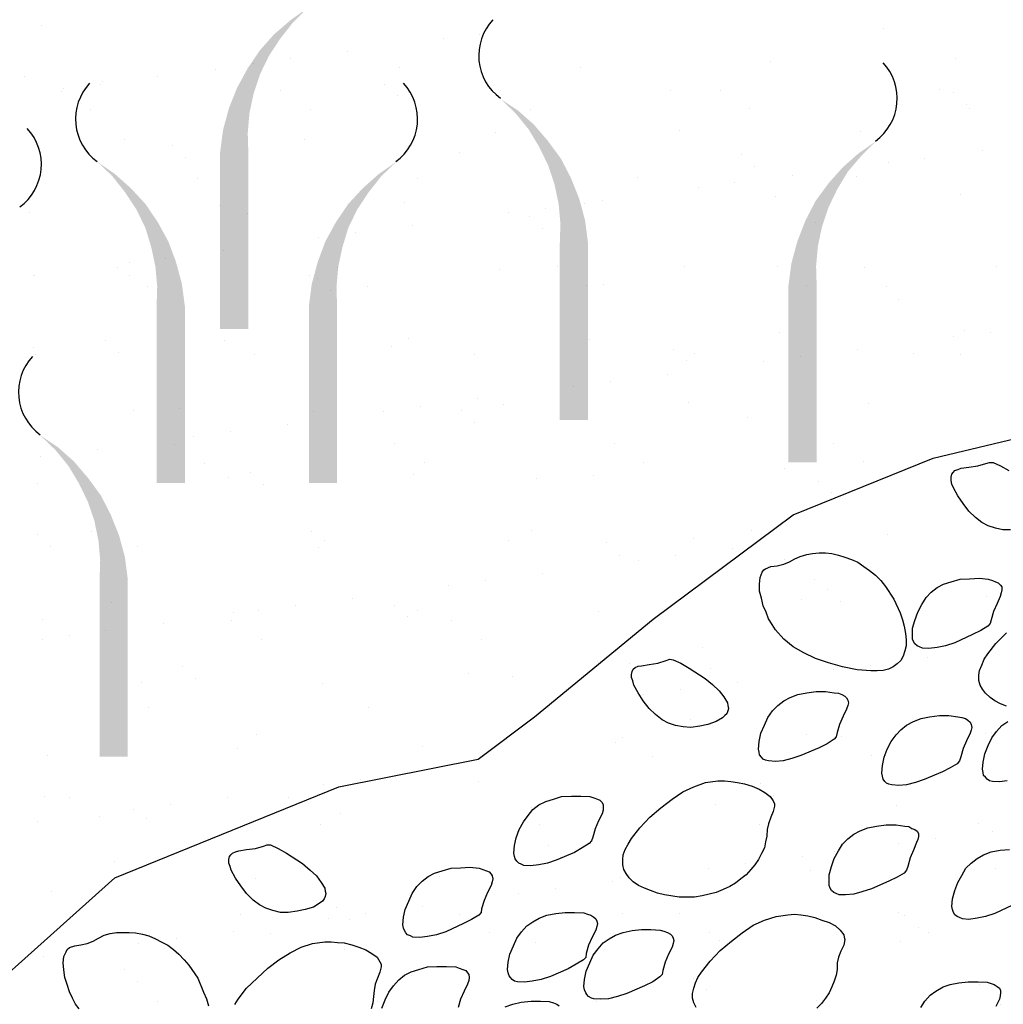
# Model space of a CAD drawing. Units: inches. Extents: x 8.03 to 18.03, y 0.01 to 8.01.
# Drawn here: x 11.58 to 12.2, y 5.07 to 5.68 of the extents above; entities that cross this region are included whole.
import ezdxf

# ---------------------------------------------------------------- set-up
doc = ezdxf.new("R2010")
doc.units = ezdxf.units.IN
doc.header["$MEASUREMENT"] = 0
doc.layers.add('PDF27_GROWING_MEDIUM', color=7, linetype='Continuous')
doc.layers.add('PDF27_VAGETATION', color=7, linetype='Continuous')

msp = doc.modelspace()

# ---------------------------------------------------------------- linework, layer by layer
at = {"layer": 'PDF27_GROWING_MEDIUM', "lineweight": 25}
for points in [[(11.59841, 5.67841), (11.59841, 5.67841)], [(11.87099, 5.67293), (11.87099, 5.67293)], [(12.12164, 5.67658), (12.12164, 5.67658)], [(11.84834, 5.67), (11.84834, 5.67)], [(11.78878, 5.66233), (11.78878, 5.66233)], [(11.73032, 5.65466), (11.73032, 5.65466)], [(11.75297, 5.65758), (11.75297, 5.65758)], [(12.05186, 5.65612), (12.05186, 5.65612)], [(12.16659, 5.65758), (12.16659, 5.65758)], [(11.70657, 5.651), (11.70657, 5.651)], [(11.8213, 5.65247), (11.8213, 5.65247)], [(11.93347, 5.6521), (11.93347, 5.6521)], [(11.58818, 5.64662), (11.58818, 5.64662)], [(11.63495, 5.64187), (11.63495, 5.64187)], [(11.63641, 5.64333), (11.63641, 5.64333)], [(11.67076, 5.64662), (11.67076, 5.64662)], [(11.8118, 5.64187), (11.8118, 5.64187)], [(11.61084, 5.63749), (11.61084, 5.63749)], [(11.6123, 5.63895), (11.6123, 5.63895)], [(11.74712, 5.63785), (11.74712, 5.63785)], [(11.88378, 5.63785), (11.88378, 5.63785)], [(11.98974, 5.63822), (11.98974, 5.63822)], [(12.02043, 5.63822), (12.02043, 5.63822)], [(12.15672, 5.63858), (12.15672, 5.63858)], [(12.16513, 5.63639), (12.16513, 5.63639)], [(11.81984, 5.63456), (11.81984, 5.63456)], [(12.17353, 5.62908), (12.17353, 5.62908)], [(11.62911, 5.62579), (11.62911, 5.62579)], [(11.76576, 5.62616), (11.76576, 5.62616)], [(11.90241, 5.62616), (11.90241, 5.62616)], [(12.0387, 5.62652), (12.0387, 5.62652)], [(12.17536, 5.62689), (12.17536, 5.62689)], [(11.88049, 5.61154), (11.88049, 5.61154)], [(11.99522, 5.613), (11.99522, 5.613)], [(12.10739, 5.61227), (12.10739, 5.61227)], [(11.64993, 5.60752), (11.64993, 5.60752)], [(11.76211, 5.60716), (11.76211, 5.60716)], [(11.67989, 5.6035), (11.67989, 5.6035)], [(11.8582, 5.59948), (11.8582, 5.59948)], [(12.03359, 5.59802), (12.03359, 5.59802)], [(12.1834, 5.60058), (12.1834, 5.60058)], [(11.68793, 5.5962), (11.68793, 5.5962)], [(12.12493, 5.59291), (12.12493, 5.59291)], [(12.14759, 5.59583), (12.14759, 5.59583)], [(12.04163, 5.59072), (12.04163, 5.59072)], [(11.69561, 5.58341), (11.69561, 5.58341)], [(11.83226, 5.58341), (11.83226, 5.58341)], [(11.96891, 5.58377), (11.96891, 5.58377)], [(12.02957, 5.58048), (12.02957, 5.58048)], [(12.06538, 5.58523), (12.06538, 5.58523)], [(12.1052, 5.58414), (12.1052, 5.58414)], [(12.00691, 5.57756), (12.00691, 5.57756)], [(11.82422, 5.56806), (11.82422, 5.56806)], [(11.94736, 5.56952), (11.94736, 5.56952)], [(12.05478, 5.57172), (12.05478, 5.57172)], [(12.16951, 5.57318), (12.16951, 5.57318)], [(11.59074, 5.56222), (11.59074, 5.56222)], [(11.70912, 5.5666), (11.70912, 5.5666)], [(11.88889, 5.56185), (11.88889, 5.56185)], [(11.91155, 5.56477), (11.91155, 5.56477)], [(11.93603, 5.56733), (11.93603, 5.56733)], [(11.7263, 5.56112), (11.7263, 5.56112)], [(11.90168, 5.55966), (11.90168, 5.55966)], [(12.07963, 5.55564), (12.07963, 5.55564)], [(11.79353, 5.54943), (11.79353, 5.54943)], [(11.82934, 5.55418), (11.82934, 5.55418)], [(11.90972, 5.55198), (11.90972, 5.55198)], [(11.77087, 5.5465), (11.77087, 5.5465)], [(11.71132, 5.53847), (11.71132, 5.53847)], [(11.65286, 5.53079), (11.65286, 5.53079)], [(11.67551, 5.53372), (11.67551, 5.53372)], [(11.64591, 5.52787), (11.64591, 5.52787)], [(11.78257, 5.52787), (11.78257, 5.52787)], [(11.88341, 5.52677), (11.88341, 5.52677)], [(11.91922, 5.52823), (11.91922, 5.52823)], [(11.99814, 5.52823), (11.99814, 5.52823)], [(12.05588, 5.5286), (12.05588, 5.5286)], [(12.11032, 5.52787), (12.11032, 5.52787)], [(12.19216, 5.5286), (12.19216, 5.5286)], [(11.5933, 5.52312), (11.5933, 5.52312)], [(11.59439, 5.52275), (11.59439, 5.52275)], [(11.65286, 5.52312), (11.65286, 5.52312)], [(11.76503, 5.52275), (11.76503, 5.52275)], [(11.76978, 5.52093), (11.76978, 5.52093)], [(11.66455, 5.51581), (11.66455, 5.51581)], [(11.77782, 5.51362), (11.77782, 5.51362)], [(11.8012, 5.51618), (11.8012, 5.51618)], [(11.93749, 5.51654), (11.93749, 5.51654)], [(11.94809, 5.51727), (11.94809, 5.51727)], [(12.07414, 5.51654), (12.07414, 5.51654)], [(12.12347, 5.51581), (12.12347, 5.51581)], [(12.13151, 5.50814), (12.13151, 5.50814)], [(12.17207, 5.48877), (12.17207, 5.48877)], [(11.63824, 5.48256), (11.63824, 5.48256)], [(11.71205, 5.4822), (11.71205, 5.4822)], [(11.82678, 5.48366), (11.82678, 5.48366)], [(11.93895, 5.48293), (11.93895, 5.48293)], [(12.05734, 5.48731), (12.05734, 5.48731)], [(12.16513, 5.48475), (12.16513, 5.48475)], [(12.18815, 5.48768), (12.18815, 5.48768)], [(11.59366, 5.47781), (11.59366, 5.47781)], [(11.81618, 5.47891), (11.81618, 5.47891)], [(11.99157, 5.47708), (11.99157, 5.47708)], [(12.10557, 5.47708), (12.10557, 5.47708)], [(11.59476, 5.47343), (11.59476, 5.47343)], [(11.64628, 5.47525), (11.64628, 5.47525)], [(11.73105, 5.47343), (11.73105, 5.47343)], [(11.8677, 5.47379), (11.8677, 5.47379)], [(11.99961, 5.46977), (11.99961, 5.46977)], [(12.00436, 5.47416), (12.00436, 5.47416)], [(12.07013, 5.47233), (12.07013, 5.47233)], [(12.14064, 5.47416), (12.14064, 5.47416)], [(12.16951, 5.47343), (12.16951, 5.47343)], [(12.04711, 5.46904), (12.04711, 5.46904)], [(11.98755, 5.46137), (11.98755, 5.46137)], [(11.92909, 5.4537), (11.92909, 5.4537)], [(11.95211, 5.45662), (11.95211, 5.45662)], [(11.86953, 5.44602), (11.86953, 5.44602)], [(11.65541, 5.43872), (11.65541, 5.43872)], [(11.68428, 5.44018), (11.68428, 5.44018)], [(11.83409, 5.44127), (11.83409, 5.44127)], [(11.85966, 5.43872), (11.85966, 5.43872)], [(11.88597, 5.44237), (11.88597, 5.44237)], [(12.0007, 5.44383), (12.0007, 5.44383)], [(12.11288, 5.44347), (12.11288, 5.44347)], [(11.51803, 5.03533), (11.64409, 5.14823), (11.7833, 5.20487), (11.86989, 5.22204), (11.90497, 5.24835), (11.97878, 5.309), (12.06574, 5.37404), (12.1527, 5.40912), (12.26122, 5.43506)], [(11.76759, 5.43798), (11.76759, 5.43798)], [(11.81107, 5.43798), (11.81107, 5.43798)], [(12.03761, 5.4347), (12.03761, 5.4347)], [(11.75151, 5.43031), (11.75151, 5.43031)], [(11.8677, 5.43141), (11.8677, 5.43141)], [(11.69305, 5.42264), (11.69305, 5.42264)], [(11.71607, 5.42556), (11.71607, 5.42556)], [(11.63349, 5.4146), (11.63349, 5.4146)], [(11.68136, 5.41789), (11.68136, 5.41789)], [(11.81801, 5.41825), (11.81801, 5.41825)], [(11.95466, 5.41825), (11.95466, 5.41825)], [(12.09095, 5.41862), (12.09095, 5.41862)], [(11.59805, 5.41022), (11.59805, 5.41022)], [(11.69999, 5.4062), (11.69999, 5.4062)], [(11.83664, 5.40656), (11.83664, 5.40656)], [(11.97293, 5.40656), (11.97293, 5.40656)], [(12.06026, 5.40291), (12.06026, 5.40291)], [(12.10959, 5.40693), (12.10959, 5.40693)], [(12.20093, 5.36454), (12.19618, 5.36454), (12.19143, 5.36564), (12.18705, 5.3671), (12.18303, 5.36929), (12.17901, 5.37222), (12.17499, 5.37623), (12.17134, 5.38098), (12.16805, 5.38573), (12.16549, 5.39085), (12.16439, 5.39304), (12.16403, 5.39523), (12.16403, 5.39743), (12.16439, 5.39925), (12.16513, 5.40035), (12.16622, 5.40145), (12.16805, 5.40218), (12.17024, 5.40291), (12.17499, 5.40364), (12.18047, 5.40437), (12.18559, 5.40583), (12.18778, 5.40656), (12.18997, 5.40656), (12.19472, 5.40437), (12.19984, 5.40145)], [(12.17572, 5.4062), (12.17572, 5.4062)], [(12.18303, 5.40766), (12.18303, 5.40766)], [(12.19143, 5.40437), (12.19143, 5.40437)], [(11.71497, 5.39743), (11.71497, 5.39743)], [(11.72812, 5.40035), (11.72812, 5.40035)], [(11.8297, 5.39889), (11.8297, 5.39889)], [(11.90607, 5.39633), (11.90607, 5.39633)], [(11.94188, 5.39852), (11.94188, 5.39852)], [(12.16841, 5.40145), (12.16841, 5.40145)], [(11.59622, 5.39341), (11.59622, 5.39341)], [(11.73616, 5.39268), (11.73616, 5.39268)], [(12.08145, 5.39487), (12.08145, 5.39487)], [(12.08949, 5.38756), (12.08949, 5.38756)], [(11.59622, 5.36162), (11.59622, 5.36162)], [(11.62984, 5.36345), (11.62984, 5.36345)], [(11.76649, 5.36381), (11.76649, 5.36381)], [(11.90314, 5.36418), (11.90314, 5.36418)], [(12.00363, 5.35943), (12.00363, 5.35943)], [(12.0398, 5.36418), (12.0398, 5.36418)], [(12.1242, 5.36198), (12.1242, 5.36198)], [(11.60426, 5.35431), (11.60426, 5.35431)], [(11.65834, 5.35431), (11.65834, 5.35431)], [(11.77051, 5.35358), (11.77051, 5.35358)], [(11.77416, 5.35797), (11.77416, 5.35797)], [(11.88889, 5.35797), (11.88889, 5.35797)], [(11.94955, 5.3565), (11.94955, 5.3565)], [(12.02811, 5.35322), (12.02811, 5.35322)], [(11.95759, 5.34883), (11.95759, 5.34883)], [(11.9923, 5.34847), (11.9923, 5.34847)], [(11.96964, 5.34554), (11.96964, 5.34554)], [(12.06063, 5.34591), (12.06063, 5.34591)], [(11.91009, 5.3375), (11.91009, 5.3375)], [(11.85162, 5.32983), (11.85162, 5.32983)], [(11.87428, 5.33312), (11.87428, 5.33312)], [(12.07926, 5.33385), (12.07926, 5.33385)], [(12.0873, 5.32764), (12.0873, 5.32764)], [(12.18595, 5.32289), (12.18595, 5.32289)], [(11.64226, 5.3196), (11.64226, 5.3196)], [(11.75626, 5.31741), (11.75626, 5.31741)], [(11.79207, 5.32216), (11.79207, 5.32216)], [(11.81764, 5.31777), (11.81764, 5.31777)], [(12.07122, 5.32143), (12.07122, 5.32143)], [(12.09534, 5.32033), (12.09534, 5.32033)], [(11.71753, 5.31302), (11.71753, 5.31302)], [(11.73361, 5.31448), (11.73361, 5.31448)], [(11.82605, 5.31046), (11.82605, 5.31046)], [(11.83226, 5.31448), (11.83226, 5.31448)], [(11.94443, 5.31412), (11.94443, 5.31412)], [(11.59914, 5.309), (11.59914, 5.309)], [(11.67405, 5.30645), (11.67405, 5.30645)], [(11.7168, 5.30827), (11.7168, 5.30827)], [(11.85345, 5.30827), (11.85345, 5.30827)], [(11.61559, 5.29877), (11.61559, 5.29877)], [(11.63824, 5.30206), (11.63824, 5.30206)], [(12.19838, 5.25493), (12.19472, 5.25639), (12.19107, 5.25821), (12.18815, 5.26041), (12.18522, 5.26296), (12.1834, 5.26552), (12.18193, 5.26808), (12.1812, 5.271), (12.1812, 5.27429), (12.18157, 5.27721), (12.18303, 5.2805), (12.18449, 5.28416), (12.18668, 5.28745), (12.1918, 5.29402), (12.19838, 5.3006)], [(11.59878, 5.29621), (11.59878, 5.29621)], [(11.73543, 5.29621), (11.73543, 5.29621)], [(11.87209, 5.29658), (11.87209, 5.29658)], [(11.95576, 5.28927), (11.95576, 5.28927)], [(12.00947, 5.29146), (12.00947, 5.29146)], [(12.14576, 5.29146), (12.14576, 5.29146)], [(11.9638, 5.2816), (11.9638, 5.2816)], [(12.11361, 5.2805), (12.11361, 5.2805)], [(12.1337, 5.28525), (12.1337, 5.28525)], [(12.14941, 5.28525), (12.14941, 5.28525)], [(11.68611, 5.27941), (11.68611, 5.27941)], [(11.86405, 5.27539), (11.86405, 5.27539)], [(11.89145, 5.27356), (11.89145, 5.27356)], [(12.01459, 5.27831), (12.01459, 5.27831)], [(12.09095, 5.27758), (12.09095, 5.27758)], [(12.12676, 5.27758), (12.12676, 5.27758)], [(11.66089, 5.26954), (11.66089, 5.26954)], [(11.69414, 5.2721), (11.69414, 5.2721)], [(11.77307, 5.26918), (11.77307, 5.26918)], [(12.03139, 5.26991), (12.03139, 5.26991)], [(11.97293, 5.26223), (11.97293, 5.26223)], [(11.99559, 5.26516), (11.99559, 5.26516)], [(11.66528, 5.25383), (11.66528, 5.25383)], [(11.80193, 5.25383), (11.80193, 5.25383)], [(11.91338, 5.2542), (11.91338, 5.2542)], [(12.0018, 5.24689), (12.0018, 5.24689)], [(12.17718, 5.24506), (12.17718, 5.24506)], [(12.19874, 5.20852), (12.19399, 5.20779), (12.18961, 5.20816), (12.18778, 5.20852), (12.18632, 5.20962), (12.18522, 5.21071), (12.18413, 5.21181), (12.18376, 5.21364), (12.1834, 5.21583), (12.18376, 5.22021), (12.18486, 5.22533), (12.18705, 5.23045), (12.18924, 5.2352), (12.19216, 5.23921), (12.19545, 5.24287), (12.19911, 5.24543)], [(11.73214, 5.23702), (11.73214, 5.23702)], [(12.07414, 5.23702), (12.07414, 5.23702)], [(12.18522, 5.23775), (12.18522, 5.23775)], [(12.18888, 5.23848), (12.18888, 5.23848)], [(11.95539, 5.23264), (11.95539, 5.23264)], [(11.95978, 5.23556), (11.95978, 5.23556)], [(12.09607, 5.23593), (12.09607, 5.23593)], [(11.72045, 5.22862), (11.72045, 5.22862)], [(11.83518, 5.23008), (11.83518, 5.23008)], [(11.60207, 5.22423), (11.60207, 5.22423)], [(11.97805, 5.22387), (11.97805, 5.22387)], [(12.1147, 5.22423), (12.1147, 5.22423)], [(11.7738, 5.20633), (11.7738, 5.20633)], [(11.79682, 5.20925), (11.79682, 5.20925)], [(11.86989, 5.20816), (11.86989, 5.20816)], [(12.04564, 5.2067), (12.04564, 5.2067)], [(11.6006, 5.19866), (11.6006, 5.19866)], [(11.61595, 5.19829), (11.61595, 5.19829)], [(11.71424, 5.19829), (11.71424, 5.19829)], [(11.75224, 5.19829), (11.75224, 5.19829)], [(12.05368, 5.19939), (12.05368, 5.19939)], [(11.65578, 5.19062), (11.65578, 5.19062)], [(11.6788, 5.19354), (11.6788, 5.19354)], [(11.78439, 5.18806), (11.78439, 5.18806)], [(11.90278, 5.19208), (11.90278, 5.19208)], [(12.01751, 5.19354), (12.01751, 5.19354)], [(12.12968, 5.19318), (12.12968, 5.19318)], [(11.59622, 5.18295), (11.59622, 5.18295)], [(11.63422, 5.18623), (11.63422, 5.18623)], [(11.66382, 5.18514), (11.66382, 5.18514)], [(12.04455, 5.18148), (12.04455, 5.18148)], [(12.1812, 5.18185), (12.1812, 5.18185)], [(11.77161, 5.18112), (11.77161, 5.18112)], [(11.90826, 5.18112), (11.90826, 5.18112)], [(12.18961, 5.1771), (12.18961, 5.1771)], [(11.73836, 5.16979), (11.73836, 5.16979)], [(12.13114, 5.16943), (12.13114, 5.16943)], [(12.15416, 5.17235), (12.15416, 5.17235)], [(11.91374, 5.16833), (11.91374, 5.16833)], [(12.09168, 5.16431), (12.09168, 5.16431)], [(12.20203, 5.13106), (12.19107, 5.12595), (12.18522, 5.12412), (12.18011, 5.12302), (12.17499, 5.12229), (12.17097, 5.12266), (12.16914, 5.12339), (12.16768, 5.12412), (12.16622, 5.12521), (12.16549, 5.12668), (12.16476, 5.1285), (12.16439, 5.13033), (12.16476, 5.13508), (12.16622, 5.1402), (12.16805, 5.14531), (12.17061, 5.1497), (12.17316, 5.15408), (12.17645, 5.15737), (12.18011, 5.16029), (12.18413, 5.16248), (12.18888, 5.16431), (12.19436, 5.16541), (12.2002, 5.16577)], [(11.64409, 5.15846), (11.64409, 5.15846)], [(11.92178, 5.16102), (11.92178, 5.16102)], [(12.03614, 5.157), (12.03614, 5.157)], [(12.07159, 5.16139), (12.07159, 5.16139)], [(12.01313, 5.15371), (12.01313, 5.15371)], [(12.0767, 5.15262), (12.0767, 5.15262)], [(12.19143, 5.15408), (12.19143, 5.15408)], [(11.73141, 5.1475), (11.73141, 5.1475)], [(11.84614, 5.14896), (11.84614, 5.14896)], [(11.95357, 5.14604), (11.95357, 5.14604)], [(11.95832, 5.14823), (11.95832, 5.14823)], [(11.60462, 5.13983), (11.60462, 5.13983)], [(11.91813, 5.14129), (11.91813, 5.14129)], [(11.89511, 5.13837), (11.89511, 5.13837)], [(11.78184, 5.12996), (11.78184, 5.12996)], [(11.83555, 5.13033), (11.83555, 5.13033)], [(11.72191, 5.12558), (11.72191, 5.12558)], [(11.77709, 5.12266), (11.77709, 5.12266)], [(11.78987, 5.12229), (11.78987, 5.12229)], [(11.80011, 5.12595), (11.80011, 5.12595)], [(11.85857, 5.12558), (11.85857, 5.12558)], [(11.95978, 5.12595), (11.95978, 5.12595)], [(11.99522, 5.12595), (11.99522, 5.12595)], [(12.00545, 5.06748), (12.00399, 5.07041), (12.00326, 5.07333), (12.00326, 5.07625), (12.00399, 5.07954), (12.00509, 5.08283), (12.00655, 5.08612), (12.00874, 5.08941), (12.01422, 5.09635), (12.02043, 5.10293), (12.02738, 5.10877), (12.03395, 5.11389), (12.04089, 5.11864), (12.04784, 5.12193), (12.05514, 5.12412), (12.06245, 5.12521), (12.06647, 5.12558), (12.07049, 5.12521), (12.07488, 5.12448), (12.07926, 5.12339), (12.08364, 5.12193), (12.08803, 5.12046), (12.09205, 5.11827), (12.09497, 5.11571), (12.09716, 5.11279), (12.09753, 5.11133), (12.09789, 5.10987), (12.09716, 5.10621), (12.09534, 5.10256), (12.09388, 5.09891), (12.09314, 5.09525), (12.09314, 5.09123), (12.09241, 5.08758), (12.09132, 5.08393), (12.08986, 5.08027), (12.08803, 5.07662), (12.08584, 5.07333), (12.08328, 5.07004), (12.08036, 5.06712)], [(12.13151, 5.12631), (12.13151, 5.12631)], [(12.13516, 5.12448), (12.13516, 5.12448)], [(11.6218, 5.06675), (11.61961, 5.06968), (11.61778, 5.07333), (11.61595, 5.07735), (11.61449, 5.08173), (11.61303, 5.08612), (11.6123, 5.09087), (11.61193, 5.09525), (11.6123, 5.09927), (11.61376, 5.1022), (11.61449, 5.10366), (11.61595, 5.10475), (11.61924, 5.10585), (11.62289, 5.10658), (11.62691, 5.10731), (11.63057, 5.10877), (11.63386, 5.1106), (11.63751, 5.11243), (11.64116, 5.11352), (11.64518, 5.11425), (11.64884, 5.11425), (11.65286, 5.11425), (11.65687, 5.11389), (11.66126, 5.11316), (11.66528, 5.11206), (11.6693, 5.11023), (11.67295, 5.10841), (11.67697, 5.10621), (11.68062, 5.10366), (11.68391, 5.10073), (11.6872, 5.09708), (11.69012, 5.09379), (11.69561, 5.08575), (11.69926, 5.07698), (11.70109, 5.07296), (11.70218, 5.06858)], [(11.71753, 5.11498), (11.71753, 5.11498)], [(12.01349, 5.11425), (12.01349, 5.11425)], [(12.14357, 5.11718), (12.14357, 5.11718)], [(12.15014, 5.11425), (12.15014, 5.11425)], [(11.68209, 5.11023), (11.68209, 5.11023)], [(11.71862, 5.06931), (11.72082, 5.0726), (11.72593, 5.07954), (11.73251, 5.08575), (11.73909, 5.09196), (11.74603, 5.09708), (11.75297, 5.10146), (11.75991, 5.10512), (11.76686, 5.10731), (11.77453, 5.10841), (11.77855, 5.10841), (11.78257, 5.10804), (11.78659, 5.10768), (11.79134, 5.10658), (11.79572, 5.10512), (11.80011, 5.10329), (11.80376, 5.1011), (11.80705, 5.09891), (11.80887, 5.09598), (11.80961, 5.09452), (11.80961, 5.0927), (11.80887, 5.08941), (11.80741, 5.08575), (11.80595, 5.0821), (11.80522, 5.07808), (11.80486, 5.07443), (11.80449, 5.07041), (11.80339, 5.06675)], [(11.74055, 5.11352), (11.74055, 5.11352)], [(11.8772, 5.11389), (11.8772, 5.11389)], [(12.02007, 5.10914), (12.02007, 5.10914)], [(12.13224, 5.10877), (12.13224, 5.10877)], [(11.65907, 5.10731), (11.65907, 5.10731)], [(11.67478, 5.10402), (11.67478, 5.10402)], [(11.78695, 5.10366), (11.78695, 5.10366)], [(11.90534, 5.10768), (11.90534, 5.10768)], [(11.59951, 5.09927), (11.59951, 5.09927)], [(11.64993, 5.09123), (11.64993, 5.09123)], [(11.80997, 5.06712), (11.81216, 5.07223), (11.81436, 5.07698), (11.81728, 5.081), (11.82057, 5.08466), (11.82422, 5.08758), (11.82824, 5.08977), (11.83299, 5.09123), (11.83847, 5.0927), (11.84432, 5.09306), (11.85016, 5.09306), (11.85601, 5.0927), (11.8582, 5.09196), (11.86039, 5.09123), (11.86222, 5.0905), (11.86332, 5.08904), (11.86405, 5.08795), (11.86441, 5.08612), (11.86405, 5.08429), (11.86332, 5.0821), (11.86112, 5.07771), (11.85893, 5.0726), (11.85747, 5.06748)], [(11.65797, 5.08393), (11.65797, 5.08393)], [(11.82824, 5.08758), (11.82824, 5.08758)], [(12.00363, 5.08575), (12.00363, 5.08575)], [(12.14503, 5.06748), (12.14759, 5.0715), (12.15088, 5.07516), (12.15453, 5.07771), (12.15891, 5.08027), (12.1633, 5.08173), (12.16878, 5.08283), (12.17463, 5.08356), (12.18084, 5.08356), (12.18632, 5.0832), (12.18888, 5.08246), (12.1907, 5.08173), (12.19253, 5.08064), (12.19399, 5.07954), (12.19472, 5.07808), (12.19472, 5.07662), (12.19436, 5.07479), (12.19399, 5.0726), (12.1918, 5.06821)], [(12.01166, 5.07845), (12.01166, 5.07845)], [(12.18157, 5.0821), (12.18157, 5.0821)], [(11.8867, 5.06785), (11.89145, 5.06968), (11.89657, 5.07077), (11.90278, 5.0715), (11.90863, 5.0715), (11.91411, 5.07114), (11.91666, 5.07041), (11.91886, 5.06968), (11.92032, 5.06858)], [(11.9437, 5.0715), (11.9437, 5.0715)], [(12.07999, 5.07187), (12.07999, 5.07187)], [(11.67039, 5.07114), (11.67039, 5.07114)], [(11.80705, 5.07114), (11.80705, 5.07114)], [(12.19436, 5.06968), (12.19436, 5.06968)]]:
    msp.add_lwpolyline(points, dxfattribs=at)
for points in [[(12.06355, 5.34481), (12.06684, 5.34664), (12.07013, 5.3481), (12.07414, 5.3492), (12.0778, 5.34993), (12.08182, 5.35029), (12.08584, 5.35029), (12.08986, 5.34993), (12.09388, 5.34883), (12.09789, 5.34773), (12.10191, 5.34627), (12.10593, 5.34445), (12.10959, 5.34189), (12.11324, 5.33933), (12.11689, 5.33641), (12.12018, 5.33312), (12.12311, 5.32946), (12.12822, 5.32143), (12.13224, 5.31302), (12.1337, 5.30864), (12.1348, 5.30462), (12.13553, 5.30023), (12.13589, 5.29621), (12.13589, 5.29256), (12.13516, 5.28927), (12.13407, 5.28598), (12.13261, 5.28343), (12.13041, 5.28123), (12.12786, 5.27941), (12.12493, 5.27795), (12.12164, 5.27721), (12.11799, 5.27685), (12.11397, 5.27685), (12.10557, 5.27758), (12.09643, 5.27941), (12.08766, 5.28196), (12.07963, 5.28452), (12.07232, 5.28818), (12.06574, 5.29183), (12.05989, 5.29658), (12.05478, 5.30243), (12.05259, 5.30571), (12.05039, 5.30937), (12.04893, 5.31339), (12.04711, 5.31741), (12.04601, 5.32216), (12.04491, 5.32654), (12.04491, 5.33093), (12.04528, 5.33495), (12.04638, 5.33823), (12.04747, 5.3397), (12.04857, 5.34043), (12.05186, 5.34189), (12.05588, 5.34225), (12.05989, 5.34335)], [(12.18668, 5.30462), (12.1823, 5.30206), (12.17718, 5.2995), (12.16622, 5.29439), (12.16038, 5.29256), (12.15526, 5.29146), (12.15014, 5.29073), (12.14613, 5.2911), (12.1443, 5.29183), (12.14284, 5.29256), (12.14138, 5.29366), (12.14064, 5.29512), (12.13991, 5.29658), (12.13991, 5.29877), (12.13991, 5.30352), (12.14138, 5.30827), (12.1432, 5.31339), (12.14576, 5.31814), (12.14832, 5.32252), (12.15161, 5.32581), (12.15526, 5.32873), (12.15928, 5.33093), (12.16403, 5.33239), (12.16951, 5.33385), (12.17536, 5.33421), (12.18157, 5.33458), (12.18705, 5.33385), (12.18961, 5.33312), (12.19143, 5.33239), (12.19326, 5.33166), (12.19472, 5.3302), (12.19545, 5.3291), (12.19545, 5.32727), (12.19509, 5.32545), (12.19436, 5.32325), (12.19253, 5.31887), (12.19034, 5.31375), (12.18888, 5.30864), (12.18815, 5.30645)], [(11.9912, 5.28379), (11.99595, 5.2816), (12.00107, 5.27868), (12.01093, 5.2721), (12.01568, 5.26845), (12.0197, 5.26443), (12.02263, 5.26077), (12.02482, 5.25712), (12.02518, 5.25529), (12.02555, 5.25346), (12.02518, 5.252), (12.02445, 5.25018), (12.02336, 5.24908), (12.02189, 5.24762), (12.01788, 5.24543), (12.01276, 5.2436), (12.00764, 5.2425), (12.00216, 5.24177), (11.99741, 5.24214), (11.99266, 5.24287), (11.98828, 5.24433), (11.98426, 5.24652), (11.98024, 5.24981), (11.97622, 5.25346), (11.97257, 5.25821), (11.96928, 5.26333), (11.96672, 5.26808), (11.96599, 5.27064), (11.96526, 5.27283), (11.96526, 5.27466), (11.96563, 5.27648), (11.96636, 5.27795), (11.96745, 5.27904), (11.96928, 5.27977), (11.97147, 5.28014), (11.97622, 5.28087), (11.9817, 5.2816), (11.98682, 5.28343), (11.98901, 5.28416)], [(12.09132, 5.23446), (12.08693, 5.23154), (12.08182, 5.22898), (12.07049, 5.22423), (12.06501, 5.22241), (12.05953, 5.22095), (12.05478, 5.22058), (12.05039, 5.22095), (12.04857, 5.22131), (12.04711, 5.22204), (12.04601, 5.22314), (12.04491, 5.2246), (12.04455, 5.22643), (12.04418, 5.22825), (12.04455, 5.233), (12.04564, 5.23812), (12.04784, 5.24323), (12.05003, 5.24798), (12.05295, 5.252), (12.05624, 5.25529), (12.05989, 5.25821), (12.06391, 5.26041), (12.06866, 5.26223), (12.07414, 5.26333), (12.07999, 5.26406), (12.08584, 5.26406), (12.09132, 5.26333), (12.09388, 5.26296), (12.09607, 5.26223), (12.09789, 5.26114), (12.09899, 5.26004), (12.09972, 5.25858), (12.10009, 5.25712), (12.09972, 5.25529), (12.09899, 5.2531), (12.0968, 5.24871), (12.09461, 5.2436), (12.09314, 5.23848), (12.09241, 5.23593)], [(12.16768, 5.21912), (12.1633, 5.21656), (12.15855, 5.214), (12.14722, 5.20925), (12.14174, 5.20743), (12.13626, 5.20596), (12.13151, 5.2056), (12.12713, 5.20596), (12.1253, 5.20633), (12.12384, 5.20706), (12.12274, 5.20816), (12.12164, 5.20962), (12.12128, 5.21145), (12.12091, 5.21327), (12.12128, 5.21802), (12.12238, 5.22314), (12.1242, 5.22825), (12.12676, 5.233), (12.12968, 5.23702), (12.13261, 5.24031), (12.13626, 5.24323), (12.14064, 5.24543), (12.14539, 5.24725), (12.15051, 5.24835), (12.15672, 5.24908), (12.16257, 5.24908), (12.16805, 5.24835), (12.17061, 5.24798), (12.1728, 5.24725), (12.17426, 5.24616), (12.17572, 5.24506), (12.17645, 5.2436), (12.17682, 5.24177), (12.17645, 5.23995), (12.17572, 5.23812), (12.17353, 5.23337), (12.17134, 5.22862), (12.16988, 5.2235), (12.16914, 5.22095)], [(12.04966, 5.1782), (12.0493, 5.17418), (12.04857, 5.17052), (12.04784, 5.16687), (12.04601, 5.16321), (12.04418, 5.15956), (12.04199, 5.15627), (12.03943, 5.15335), (12.03651, 5.15006), (12.03322, 5.1475), (12.02993, 5.14495), (12.02628, 5.14275), (12.02226, 5.14093), (12.01788, 5.1391), (12.01349, 5.138), (12.00911, 5.13691), (12.00436, 5.13618), (11.99486, 5.13618), (11.98572, 5.13764), (11.98134, 5.13873), (11.97695, 5.1402), (11.9733, 5.14166), (11.96964, 5.14348), (11.96636, 5.14568), (11.9638, 5.14823), (11.96197, 5.15079), (11.96051, 5.15335), (11.95978, 5.15627), (11.95978, 5.15956), (11.96014, 5.16248), (11.96124, 5.16577), (11.96307, 5.16906), (11.96526, 5.17271), (11.97038, 5.17929), (11.97659, 5.18587), (11.98353, 5.19171), (11.99047, 5.1972), (11.99705, 5.20158), (12.00399, 5.20487), (12.0113, 5.20743), (12.01897, 5.20852), (12.02299, 5.20852), (12.02701, 5.20816), (12.03103, 5.20743), (12.03541, 5.2067), (12.04016, 5.20523), (12.04455, 5.20341), (12.0482, 5.20121), (12.05149, 5.19866), (12.05332, 5.1961), (12.05405, 5.19427), (12.05405, 5.19281), (12.05332, 5.18952), (12.05186, 5.18587), (12.05039, 5.18185)], [(11.93895, 5.16943), (11.93457, 5.16687), (11.92982, 5.16395), (11.91849, 5.1592), (11.91301, 5.15737), (11.90753, 5.15627), (11.90241, 5.15554), (11.89839, 5.15591), (11.89657, 5.15664), (11.89511, 5.15737), (11.89401, 5.15846), (11.89291, 5.15993), (11.89255, 5.16139), (11.89218, 5.16358), (11.89255, 5.16833), (11.89364, 5.17308), (11.89547, 5.1782), (11.89803, 5.18295), (11.90095, 5.18696), (11.90388, 5.19062), (11.90753, 5.19354), (11.91191, 5.19573), (11.91666, 5.1972), (11.92178, 5.19866), (11.92799, 5.19902), (11.93384, 5.19902), (11.93932, 5.19866), (11.94188, 5.19793), (11.94407, 5.1972), (11.94553, 5.19646), (11.94699, 5.195), (11.94772, 5.19354), (11.94772, 5.19208), (11.94772, 5.19025), (11.94699, 5.18806), (11.9448, 5.18368), (11.94261, 5.17856), (11.94114, 5.17345), (11.94041, 5.17125)], [(12.1348, 5.15116), (12.13041, 5.1486), (12.1253, 5.14604), (12.11434, 5.14129), (12.10849, 5.13946), (12.10338, 5.138), (12.09826, 5.13764), (12.09424, 5.13764), (12.09241, 5.13837), (12.09095, 5.1391), (12.08949, 5.1402), (12.08876, 5.14166), (12.08803, 5.14348), (12.08803, 5.14531), (12.08803, 5.15006), (12.08949, 5.15518), (12.09132, 5.16029), (12.09388, 5.16504), (12.09643, 5.16906), (12.09972, 5.17235), (12.10338, 5.17527), (12.10739, 5.17746), (12.11214, 5.17929), (12.11763, 5.18039), (12.12347, 5.18112), (12.12968, 5.18112), (12.13516, 5.18039), (12.13772, 5.18002), (12.13955, 5.17893), (12.14138, 5.1782), (12.14284, 5.1771), (12.14357, 5.17564), (12.14357, 5.17381), (12.1432, 5.17198), (12.14247, 5.17016), (12.14064, 5.16541), (12.13845, 5.16066), (12.13699, 5.15518), (12.13626, 5.15298)], [(11.74091, 5.1687), (11.74566, 5.1665), (11.75078, 5.16358), (11.76064, 5.157), (11.76539, 5.15298), (11.76941, 5.14933), (11.77234, 5.14531), (11.77453, 5.14166), (11.77489, 5.13983), (11.77526, 5.13837), (11.77489, 5.13654), (11.77416, 5.13508), (11.77307, 5.13362), (11.77161, 5.13252), (11.76759, 5.12996), (11.76247, 5.1285), (11.75736, 5.12741), (11.75187, 5.12668), (11.74712, 5.12668), (11.74237, 5.12777), (11.73799, 5.12923), (11.73397, 5.13143), (11.72995, 5.13435), (11.72593, 5.13837), (11.72228, 5.14312), (11.71899, 5.14787), (11.71643, 5.15298), (11.7157, 5.15518), (11.71497, 5.15737), (11.71497, 5.15956), (11.71534, 5.16139), (11.71607, 5.16248), (11.71716, 5.16358), (11.71899, 5.16431), (11.72118, 5.16504), (11.72593, 5.16577), (11.73141, 5.1665), (11.73653, 5.16796), (11.73872, 5.1687)], [(11.87026, 5.12485), (11.86587, 5.12229), (11.86076, 5.11973), (11.8498, 5.11462), (11.84395, 5.11279), (11.83847, 5.1117), (11.83372, 5.11096), (11.82934, 5.11133), (11.82787, 5.11206), (11.82605, 5.11279), (11.82495, 5.11389), (11.82422, 5.11535), (11.82349, 5.11681), (11.82312, 5.119), (11.82349, 5.12375), (11.82459, 5.1285), (11.82678, 5.13362), (11.82897, 5.13837), (11.83189, 5.14275), (11.83518, 5.14604), (11.83884, 5.14896), (11.84286, 5.15116), (11.84761, 5.15262), (11.85309, 5.15408), (11.85893, 5.15445), (11.86478, 5.15481), (11.87062, 5.15408), (11.87282, 5.15335), (11.87501, 5.15262), (11.87684, 5.15189), (11.87793, 5.15043), (11.87866, 5.14933), (11.87903, 5.1475), (11.87866, 5.14568), (11.87793, 5.14348), (11.87574, 5.1391), (11.87355, 5.13398), (11.87209, 5.12887), (11.87172, 5.12668)], [(11.9353, 5.09708), (11.93091, 5.09452), (11.9258, 5.0916), (11.91484, 5.08685), (11.90899, 5.08502), (11.90351, 5.08393), (11.89876, 5.0832), (11.89438, 5.08356), (11.89255, 5.08393), (11.89109, 5.08502), (11.88999, 5.08612), (11.88926, 5.08721), (11.88853, 5.08904), (11.88816, 5.09123), (11.88853, 5.09562), (11.88962, 5.10073), (11.89182, 5.10585), (11.89401, 5.1106), (11.89693, 5.11462), (11.90022, 5.11827), (11.90388, 5.12083), (11.90789, 5.12302), (11.91264, 5.12485), (11.91813, 5.12595), (11.92397, 5.12668), (11.92982, 5.12668), (11.93566, 5.12631), (11.93786, 5.12558), (11.94005, 5.12485), (11.94188, 5.12375), (11.94297, 5.12266), (11.9437, 5.1212), (11.94407, 5.11973), (11.9437, 5.11791), (11.94297, 5.11571), (11.94078, 5.11133), (11.93859, 5.10621), (11.93713, 5.1011), (11.93676, 5.09854)], [(11.9828, 5.08648), (11.97841, 5.08356), (11.9733, 5.081), (11.96234, 5.07625), (11.95649, 5.07443), (11.95101, 5.07296), (11.94626, 5.0726), (11.94188, 5.07296), (11.94041, 5.07333), (11.93859, 5.07443), (11.93749, 5.07552), (11.93676, 5.07662), (11.93603, 5.07845), (11.93566, 5.08064), (11.93603, 5.08502), (11.93713, 5.09014), (11.93932, 5.09525), (11.94151, 5.1), (11.94443, 5.10402), (11.94772, 5.10768), (11.95138, 5.11023), (11.95539, 5.11243), (11.96014, 5.11425), (11.96563, 5.11535), (11.97147, 5.11608), (11.97732, 5.11608), (11.98316, 5.11571), (11.98536, 5.11498), (11.98755, 5.11425), (11.98938, 5.11316), (11.99047, 5.11206), (11.9912, 5.1106), (11.99157, 5.10914), (11.9912, 5.10731), (11.99047, 5.10512), (11.98828, 5.10073), (11.98609, 5.09562), (11.98463, 5.0905), (11.98426, 5.08795)]]:
    msp.add_lwpolyline(points, close=True, dxfattribs=at)
at = {"layer": 'PDF27_VAGETATION', "lineweight": 25}
for centre, start, end in [((11.90296, 5.65959), 137.04739, 234.01489), ((12.09771, 5.63292), 305.98511, 42.95261), ((11.65231, 5.62013), 137.04739, 234.01489), ((11.79956, 5.62013), 305.98511, 42.95261), ((11.56571, 5.59199), 305.98511, 42.95261), ((11.61686, 5.45023), 137.04739, 234.01489)]:
    msp.add_arc(centre, 0.0327, start, end, dxfattribs=at)
at = {"layer": 'PDF27_VAGETATION', "transparency": 33554559}
for points in [[(11.76393, 5.68937), (11.75334, 5.6817), (11.7548, 5.68024)], [(11.75334, 5.6817), (11.7548, 5.68024), (11.74311, 5.67293)], [(11.7548, 5.68024), (11.74311, 5.67293), (11.74676, 5.67)], [(11.74311, 5.67293), (11.74676, 5.67), (11.73434, 5.66306)], [(11.74676, 5.67), (11.73434, 5.66306), (11.73982, 5.65941)], [(11.73434, 5.66306), (11.73982, 5.65941), (11.72666, 5.65174)], [(11.73982, 5.65941), (11.72666, 5.65174), (11.73434, 5.64808)], [(11.72666, 5.65174), (11.73434, 5.64808), (11.72009, 5.63968)], [(11.73434, 5.64808), (11.72009, 5.63968), (11.73032, 5.63602)], [(11.72009, 5.63968), (11.73032, 5.63602), (11.71497, 5.62689)], [(11.73032, 5.63602), (11.71497, 5.62689), (11.72776, 5.62397)], [(11.89474, 5.62543), (11.89328, 5.6236), (11.88378, 5.63274)], [(11.71497, 5.62689), (11.72776, 5.62397), (11.71132, 5.61337)], [(11.72776, 5.62397), (11.71132, 5.61337), (11.72666, 5.61154)], [(11.90132, 5.61373), (11.89474, 5.62543), (11.89328, 5.6236)], [(11.90461, 5.61666), (11.90132, 5.61373), (11.89474, 5.62543)], [(11.90789, 5.60277), (11.90461, 5.61666), (11.90132, 5.61373)], [(11.91338, 5.60643), (11.90789, 5.60277), (11.90461, 5.61666)], [(11.71132, 5.61337), (11.72666, 5.61154), (11.70949, 5.59948)], [(11.72666, 5.61154), (11.70949, 5.59948), (11.72703, 5.59948)], [(11.91338, 5.59145), (11.91338, 5.60643), (11.90789, 5.60277)], [(11.92141, 5.59547), (11.91338, 5.59145), (11.91338, 5.60643)], [(12.11726, 5.60643), (12.1063, 5.59875), (12.10813, 5.59729)], [(11.70949, 5.4895), (11.72703, 5.4895), (11.70949, 5.59948)], [(11.72703, 5.4895), (11.70949, 5.59948), (11.72703, 5.59948)], [(12.1063, 5.59875), (12.10813, 5.59729), (12.09643, 5.58998)], [(11.64409, 5.58597), (11.64262, 5.5845), (11.63312, 5.59364)], [(11.81911, 5.59364), (11.80814, 5.58597), (11.80961, 5.5845)], [(11.91739, 5.57939), (11.92141, 5.59547), (11.91338, 5.59145)], [(11.92763, 5.58341), (11.91739, 5.57939), (11.92141, 5.59547)], [(12.10813, 5.59729), (12.09643, 5.58998), (12.09972, 5.58743)], [(11.65066, 5.57427), (11.64409, 5.58597), (11.64262, 5.5845)], [(11.65395, 5.5772), (11.65066, 5.57427), (11.64409, 5.58597)], [(11.80814, 5.58597), (11.80961, 5.5845), (11.79828, 5.5772)], [(12.09643, 5.58998), (12.09972, 5.58743), (12.08766, 5.58012)], [(12.09972, 5.58743), (12.08766, 5.58012), (12.09314, 5.57647)], [(11.80961, 5.5845), (11.79828, 5.5772), (11.80157, 5.57427)], [(11.91995, 5.56733), (11.92763, 5.58341), (11.91739, 5.57939)], [(11.93274, 5.57062), (11.91995, 5.56733), (11.92763, 5.58341)], [(12.08766, 5.58012), (12.09314, 5.57647), (12.07963, 5.56916)], [(11.65761, 5.56368), (11.65395, 5.5772), (11.65066, 5.57427)], [(11.66309, 5.56733), (11.65761, 5.56368), (11.65395, 5.5772)], [(11.79828, 5.5772), (11.80157, 5.57427), (11.78914, 5.56733)], [(11.80157, 5.57427), (11.78914, 5.56733), (11.79462, 5.56368)], [(12.09314, 5.57647), (12.07963, 5.56916), (12.08766, 5.56514)], [(11.92105, 5.55527), (11.93274, 5.57062), (11.91995, 5.56733)], [(11.93639, 5.5571), (11.92105, 5.55527), (11.93274, 5.57062)], [(12.07963, 5.56916), (12.08766, 5.56514), (12.07341, 5.5571)], [(11.66309, 5.55235), (11.66309, 5.56733), (11.65761, 5.56368)], [(11.67076, 5.556), (11.66309, 5.55235), (11.66309, 5.56733)], [(11.78914, 5.56733), (11.79462, 5.56368), (11.78147, 5.556)], [(11.79462, 5.56368), (11.78147, 5.556), (11.78914, 5.55235)], [(12.08766, 5.56514), (12.07341, 5.5571), (12.08364, 5.55308)], [(11.66674, 5.54029), (11.67076, 5.556), (11.66309, 5.55235)], [(11.67734, 5.54395), (11.66674, 5.54029), (11.67076, 5.556)], [(11.78147, 5.556), (11.78914, 5.55235), (11.77489, 5.54395)], [(11.93822, 5.54285), (11.92068, 5.54285), (11.93639, 5.5571)], [(11.92068, 5.54285), (11.93639, 5.5571), (11.92105, 5.55527)], [(12.07341, 5.5571), (12.08364, 5.55308), (12.0683, 5.54395)], [(11.78914, 5.55235), (11.77489, 5.54395), (11.78549, 5.54029)], [(12.08364, 5.55308), (12.0683, 5.54395), (12.08109, 5.54102)], [(11.6693, 5.52823), (11.67734, 5.54395), (11.66674, 5.54029)], [(11.68209, 5.53116), (11.6693, 5.52823), (11.67734, 5.54395)], [(11.77489, 5.54395), (11.78549, 5.54029), (11.77014, 5.53116)], [(11.92068, 5.43287), (11.93822, 5.43287), (11.92068, 5.54285)], [(11.93822, 5.43287), (11.92068, 5.54285), (11.93822, 5.54285)], [(12.0683, 5.54395), (12.08109, 5.54102), (12.06464, 5.53043)], [(11.78549, 5.54029), (11.77014, 5.53116), (11.78293, 5.52823)], [(12.08109, 5.54102), (12.06464, 5.53043), (12.07999, 5.5286)], [(11.67039, 5.51581), (11.68209, 5.53116), (11.6693, 5.52823)], [(11.68574, 5.51764), (11.67039, 5.51581), (11.68209, 5.53116)], [(11.77014, 5.53116), (11.78293, 5.52823), (11.76649, 5.51764)], [(11.78293, 5.52823), (11.76649, 5.51764), (11.78184, 5.51581)], [(12.06464, 5.53043), (12.07999, 5.5286), (12.06282, 5.51654)], [(12.07999, 5.5286), (12.06282, 5.51654), (12.08036, 5.51654)], [(11.68757, 5.50375), (11.67003, 5.50375), (11.68574, 5.51764)], [(11.67003, 5.50375), (11.68574, 5.51764), (11.67039, 5.51581)], [(11.76649, 5.51764), (11.78184, 5.51581), (11.76466, 5.50375)], [(11.78184, 5.51581), (11.76466, 5.50375), (11.7822, 5.50375)], [(12.06282, 5.40656), (12.08036, 5.40656), (12.06282, 5.51654)], [(12.08036, 5.40656), (12.06282, 5.51654), (12.08036, 5.51654)], [(11.67003, 5.39377), (11.68757, 5.39377), (11.67003, 5.50375)], [(11.68757, 5.39377), (11.67003, 5.50375), (11.68757, 5.50375)], [(11.76466, 5.39377), (11.7822, 5.39377), (11.76466, 5.50375)], [(11.7822, 5.39377), (11.76466, 5.50375), (11.7822, 5.50375)], [(11.60864, 5.41606), (11.60718, 5.41423), (11.59768, 5.42337)], [(11.61522, 5.40437), (11.60864, 5.41606), (11.60718, 5.41423)], [(11.61851, 5.40729), (11.61522, 5.40437), (11.60864, 5.41606)], [(11.6218, 5.39341), (11.61851, 5.40729), (11.61522, 5.40437)], [(11.62728, 5.39706), (11.6218, 5.39341), (11.61851, 5.40729)], [(11.62728, 5.38208), (11.62728, 5.39706), (11.6218, 5.39341)], [(11.63532, 5.3861), (11.62728, 5.38208), (11.62728, 5.39706)], [(11.6313, 5.37039), (11.63532, 5.3861), (11.62728, 5.38208)], [(11.64153, 5.37404), (11.6313, 5.37039), (11.63532, 5.3861)], [(11.63386, 5.35797), (11.64153, 5.37404), (11.6313, 5.37039)], [(11.64664, 5.36125), (11.63386, 5.35797), (11.64153, 5.37404)], [(11.63495, 5.34591), (11.64664, 5.36125), (11.63386, 5.35797)], [(11.6503, 5.34773), (11.63495, 5.34591), (11.64664, 5.36125)], [(11.65212, 5.33385), (11.63459, 5.33385), (11.6503, 5.34773)], [(11.63459, 5.33385), (11.6503, 5.34773), (11.63495, 5.34591)], [(11.63459, 5.2235), (11.65212, 5.2235), (11.63459, 5.33385)], [(11.65212, 5.2235), (11.63459, 5.33385), (11.65212, 5.33385)]]:
    msp.add_solid(points, dxfattribs=at)

doc.saveas('drawing.dxf')
